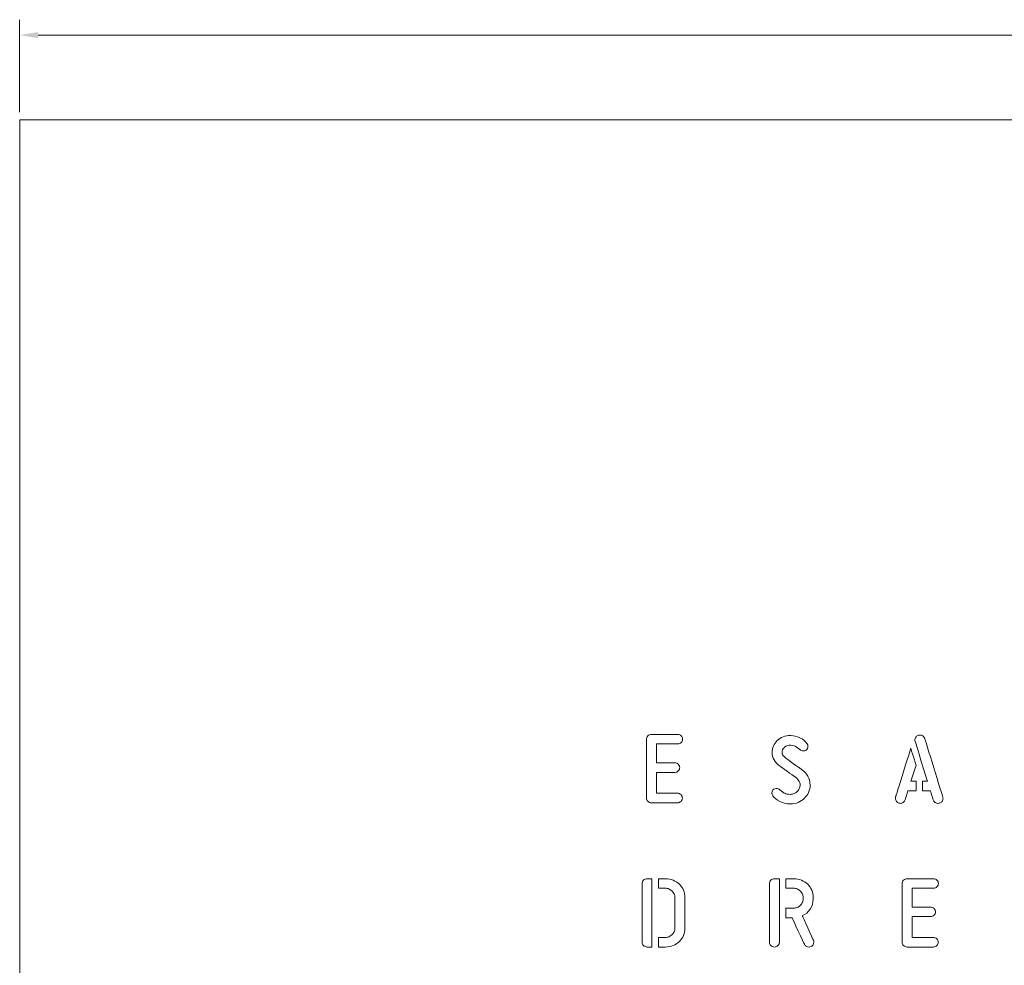
# Model space of a CAD drawing. Units: millimetres. Extents: x -225 to 293, y -225 to 238.
# Drawn here: x -225 to -97, y 115 to 238 of the extents above; entities that cross this region are included whole.
import ezdxf

# ---------------------------------------------------------------- set-up
doc = ezdxf.new("R2010")
doc.units = ezdxf.units.MM
doc.header["$MEASUREMENT"] = 0
doc.header["$PDSIZE"] = 1
doc.layers.add('AM_5', color=3, linetype='Continuous', lineweight=15)
doc.dimstyles.new('AM_ANSI$0', dxfattribs={"dimtxt": 0.12, "dimasz": 0.12, "dimexe": 0.1, "dimexo": 0.05, "dimgap": 0.06, "dimtad": 0, "dimtih": 1, "dimtoh": 1, "dimdec": 4, "dimzin": 7, "dimdsep": 46, "dimtxsty": 'Standard', "dimcen": 0, "dimclrd": 256, "dimclre": 256, "dimclrt": 2, "dimadec": 0, "dimazin": 2, "dimtp": 0.1, "dimtm": 0.1, "dimtfac": 0.71, "dimtdec": 4, "dimtofl": 0, "dimtmove": 0, "dimatfit": 3, "dimfxl": 1, "dimtolj": 1, "dimtzin": 7, "dimlwd": -1, "dimlwe": -1, "dimarcsym": 1})

# ---------------------------------------------------------------- blocks, each defined once
blk = doc.blocks.new('*D3')
at = {"layer": 'AM_5', "linetype": 'ByBlock', "transparency": 16777216}
for p, q in [((-224.76, 226.06), (-224.76, 238.09)), ((225.24, 226.06), (225.24, 238.09)), ((-222.36, 236.09), (-8.36, 236.09)), ((222.84, 236.09), (8.84, 236.09))]:
    blk.add_line(p, q, dxfattribs=at)
at = {"layer": 'AM_5', "transparency": 16777216}
for points in [[(-222.36, 236.49), (-222.36, 235.69), (-224.76, 236.09)], [(222.84, 236.49), (222.84, 235.69), (225.24, 236.09)]]:
    blk.add_solid(points, dxfattribs=at)
at = {"layer": 'Defpoints', "color": 0, "transparency": 16777216}
for p in [(225.24, 236.09), (-224.76, 225.06), (225.24, 225.06)]:
    blk.add_point(p, dxfattribs=at)
at = {"layer": 'AM_5', "color": 2, "transparency": 16777216, "insert": (0.24, 236.09), "char_height": 2.4, "attachment_point": 5}
blk.add_mtext('\\A1;450.0000', dxfattribs=at)

msp = doc.modelspace()

# ---------------------------------------------------------------- linework, layer by layer
at = {"linetype": 'Continuous', "lineweight": 0}
msp.add_lwpolyline([(-224.75605, 225.0565), (225.24395, 225.0565), (225.24395, -224.9435), (-224.75605, -224.9435)], close=True, dxfattribs=at)
for points, knots in [([(-142.5652, 136.2297), (-142.744, 136.2297), (-142.8968, 136.2932), (-143.0238, 136.4202), (-143.0238, 136.4202), (-143.1508, 136.5472), (-143.2143, 136.7001), (-143.2143, 136.8788), (-143.2143, 136.8788), (-143.2143, 136.8788), (-143.2143, 144.4706), (-143.2143, 144.4706), (-143.2143, 144.4706), (-143.2143, 144.6493), (-143.1508, 144.8022), (-143.0238, 144.9292), (-143.0238, 144.9292), (-142.8968, 145.0562), (-142.744, 145.1197), (-142.5652, 145.1197), (-142.5652, 145.1197), (-142.5652, 145.1197), (-139.1221, 145.1197), (-139.1221, 145.1197), (-139.1221, 145.1197), (-138.9528, 145.1197), (-138.807, 145.0585), (-138.6847, 144.9362), (-138.6847, 144.9362), (-138.5624, 144.814), (-138.5012, 144.6681), (-138.5012, 144.4988), (-138.5012, 144.4988), (-138.5012, 144.3295), (-138.5624, 144.1837), (-138.6847, 144.0614), (-138.6847, 144.0614), (-138.807, 143.9391), (-138.9528, 143.8779), (-139.1221, 143.8779), (-139.1221, 143.8779), (-139.1221, 143.8779), (-141.9161, 143.8779), (-141.9161, 143.8779), (-141.9161, 143.8779), (-141.9161, 143.8779), (-141.9161, 141.4226), (-141.9161, 141.4226), (-141.9161, 141.4226), (-141.9161, 141.4226), (-139.5031, 141.4226), (-139.5031, 141.4226), (-139.5031, 141.4226), (-139.3338, 141.4226), (-139.188, 141.3614), (-139.0657, 141.2391), (-139.0657, 141.2391), (-138.9434, 141.1168), (-138.8822, 140.971), (-138.8822, 140.8017), (-138.8822, 140.8017), (-138.8822, 140.6324), (-138.9434, 140.4865), (-139.0657, 140.3643), (-139.0657, 140.3643), (-139.188, 140.242), (-139.3338, 140.1808), (-139.5031, 140.1808), (-139.5031, 140.1808), (-139.5031, 140.1808), (-141.9161, 140.1808), (-141.9161, 140.1808), (-141.9161, 140.1808), (-141.9161, 140.1808), (-141.9161, 137.4715), (-141.9161, 137.4715), (-141.9161, 137.4715), (-141.9161, 137.4715), (-139.1503, 137.4715), (-139.1503, 137.4715), (-139.1503, 137.4715), (-138.981, 137.4715), (-138.8352, 137.4103), (-138.7129, 137.288), (-138.7129, 137.288), (-138.5906, 137.1657), (-138.5294, 137.0199), (-138.5294, 136.8506), (-138.5294, 136.8506), (-138.5294, 136.6813), (-138.5906, 136.5354), (-138.7129, 136.4131), (-138.7129, 136.4131), (-138.8352, 136.2908), (-138.981, 136.2297), (-139.1503, 136.2297), (-139.1503, 136.2297), (-139.1503, 136.2297), (-142.5652, 136.2297), (-142.5652, 136.2297)], [0, 0, 0, 0, 0.04, 0.04, 0.04, 0.04000001, 0.08, 0.08, 0.08, 0.08000001, 0.12, 0.12, 0.12, 0.12000001, 0.16, 0.16, 0.16, 0.16000001, 0.2, 0.2, 0.2, 0.20000001, 0.24, 0.24, 0.24, 0.24000001, 0.28, 0.28, 0.28, 0.28000001, 0.32, 0.32, 0.32, 0.32000001, 0.36, 0.36, 0.36, 0.36000001, 0.4, 0.4, 0.4, 0.40000001, 0.44, 0.44, 0.44, 0.44000001, 0.48, 0.48, 0.48, 0.48000001, 0.52, 0.52, 0.52, 0.52000001, 0.56, 0.56, 0.56, 0.56000001, 0.6, 0.6, 0.6, 0.60000001, 0.64, 0.64, 0.64, 0.64000001, 0.68, 0.68, 0.68, 0.68000001, 0.72, 0.72, 0.72, 0.72000001, 0.76, 0.76, 0.76, 0.76000001, 0.8, 0.8, 0.8, 0.80000001, 0.84, 0.84, 0.84, 0.84000001, 0.88, 0.88, 0.88, 0.88000001, 0.92, 0.92, 0.92, 0.92000001, 0.96, 0.96, 0.96, 0.96000001, 1, 1, 1, 1]), ([(-124.4995, 137.3259), (-124.4995, 137.3259), (-124.4572, 137.3259), (-124.4572, 137.3259), (-124.4572, 137.3259), (-124.2973, 137.3259), (-124.1421, 137.3588), (-123.9915, 137.4247), (-123.9915, 137.4247), (-123.841, 137.4905), (-123.7093, 137.5775), (-123.5964, 137.6857), (-123.5964, 137.6857), (-123.4835, 137.7939), (-123.3918, 137.9209), (-123.3213, 138.0667), (-123.3213, 138.0667), (-123.2507, 138.2125), (-123.2154, 138.3701), (-123.2154, 138.5394), (-123.2154, 138.5394), (-123.2154, 138.9439), (-123.4788, 139.3297), (-124.0056, 139.6965), (-124.0056, 139.6965), (-124.0056, 139.6965), (-125.8119, 140.9807), (-125.8119, 140.9807), (-125.8119, 140.9807), (-126.5174, 141.4887), (-126.8702, 142.0907), (-126.8702, 142.7869), (-126.8702, 142.7869), (-126.8702, 143.0785), (-126.8114, 143.3584), (-126.6938, 143.6265), (-126.6938, 143.6265), (-126.5762, 143.8946), (-126.4116, 144.1274), (-126.1999, 144.325), (-126.1999, 144.325), (-125.9883, 144.5225), (-125.7319, 144.6801), (-125.4309, 144.7977), (-125.4309, 144.7977), (-125.1298, 144.9153), (-124.8006, 144.9741), (-124.4431, 144.9741), (-124.4431, 144.9741), (-124.0386, 144.9741), (-123.6388, 144.88), (-123.2436, 144.6919), (-123.2436, 144.6919), (-122.8485, 144.5037), (-122.5381, 144.245), (-122.3123, 143.9158), (-122.3123, 143.9158), (-122.2371, 143.8123), (-122.1994, 143.69), (-122.1994, 143.5489), (-122.1994, 143.5489), (-122.1994, 143.3419), (-122.2794, 143.182), (-122.4393, 143.0691), (-122.4393, 143.0691), (-122.5334, 143.0032), (-122.651, 142.9703), (-122.7921, 142.9703), (-122.7921, 142.9703), (-122.9708, 142.9703), (-123.1214, 143.0268), (-123.2436, 143.1397), (-123.2436, 143.1397), (-123.667, 143.5348), (-124.0668, 143.7323), (-124.4431, 143.7323), (-124.4431, 143.7323), (-124.7441, 143.7323), (-125.0075, 143.6382), (-125.2333, 143.4501), (-125.2333, 143.4501), (-125.4591, 143.2619), (-125.572, 143.0456), (-125.572, 142.801), (-125.572, 142.801), (-125.572, 142.6505), (-125.5226, 142.5094), (-125.4238, 142.3777), (-125.4238, 142.3777), (-125.325, 142.2459), (-125.1439, 142.086), (-124.8805, 141.8979), (-124.8805, 141.8979), (-124.8805, 141.8979), (-123.2436, 140.7267), (-123.2436, 140.7267), (-123.2436, 140.7267), (-122.7451, 140.3692), (-122.3993, 140.0234), (-122.2065, 139.6895), (-122.2065, 139.6895), (-122.0136, 139.3555), (-121.9172, 138.9722), (-121.9172, 138.5394), (-121.9172, 138.5394), (-121.9172, 138.2008), (-121.9831, 137.8833), (-122.1148, 137.5869), (-122.1148, 137.5869), (-122.2465, 137.2906), (-122.4276, 137.0319), (-122.658, 136.8108), (-122.658, 136.8108), (-122.8885, 136.5897), (-123.159, 136.4134), (-123.4694, 136.2817), (-123.4694, 136.2817), (-123.7799, 136.15), (-124.1091, 136.0841), (-124.4572, 136.0841), (-124.4572, 136.0841), (-124.4572, 136.0841), (-124.5278, 136.0841), (-124.5278, 136.0841), (-124.5278, 136.0841), (-125.0358, 136.0841), (-125.4826, 136.1852), (-125.8683, 136.3875), (-125.8683, 136.3875), (-126.254, 136.5897), (-126.5551, 136.8414), (-126.7714, 137.1424), (-126.7714, 137.1424), (-126.8467, 137.2459), (-126.8843, 137.3682), (-126.8843, 137.5093), (-126.8843, 137.5093), (-126.8843, 137.7163), (-126.8043, 137.8762), (-126.6444, 137.9891), (-126.6444, 137.9891), (-126.5503, 138.055), (-126.4328, 138.0879), (-126.2916, 138.0879), (-126.2916, 138.0879), (-126.1223, 138.0879), (-125.9718, 138.0314), (-125.8401, 137.9185), (-125.8401, 137.9185), (-125.6237, 137.7022), (-125.4144, 137.5493), (-125.2121, 137.4599), (-125.2121, 137.4599), (-125.0099, 137.3706), (-124.7724, 137.3259), (-124.4995, 137.3259)], [0, 0, 0, 0, 0.025641026, 0.025641026, 0.025641026, 0.025641036, 0.051282051, 0.051282051, 0.051282051, 0.051282061, 0.076923077, 0.076923077, 0.076923077, 0.076923087, 0.102564103, 0.102564103, 0.102564103, 0.102564113, 0.128205128, 0.128205128, 0.128205128, 0.128205138, 0.153846154, 0.153846154, 0.153846154, 0.153846164, 0.179487179, 0.179487179, 0.179487179, 0.179487189, 0.205128205, 0.205128205, 0.205128205, 0.205128215, 0.230769231, 0.230769231, 0.230769231, 0.230769241, 0.256410256, 0.256410256, 0.256410256, 0.256410266, 0.282051282, 0.282051282, 0.282051282, 0.282051292, 0.307692308, 0.307692308, 0.307692308, 0.307692318, 0.333333333, 0.333333333, 0.333333333, 0.333333343, 0.358974359, 0.358974359, 0.358974359, 0.358974369, 0.384615385, 0.384615385, 0.384615385, 0.384615395, 0.41025641, 0.41025641, 0.41025641, 0.41025642, 0.435897436, 0.435897436, 0.435897436, 0.435897446, 0.461538462, 0.461538462, 0.461538462, 0.461538472, 0.487179487, 0.487179487, 0.487179487, 0.487179497, 0.512820513, 0.512820513, 0.512820513, 0.512820523, 0.538461538, 0.538461538, 0.538461538, 0.538461548, 0.564102564, 0.564102564, 0.564102564, 0.564102574, 0.58974359, 0.58974359, 0.58974359, 0.5897436, 0.615384615, 0.615384615, 0.615384615, 0.615384625, 0.641025641, 0.641025641, 0.641025641, 0.641025651, 0.666666667, 0.666666667, 0.666666667, 0.666666677, 0.692307692, 0.692307692, 0.692307692, 0.692307702, 0.717948718, 0.717948718, 0.717948718, 0.717948728, 0.743589744, 0.743589744, 0.743589744, 0.743589754, 0.769230769, 0.769230769, 0.769230769, 0.769230779, 0.794871795, 0.794871795, 0.794871795, 0.794871805, 0.820512821, 0.820512821, 0.820512821, 0.820512831, 0.846153846, 0.846153846, 0.846153846, 0.846153856, 0.871794872, 0.871794872, 0.871794872, 0.871794882, 0.897435897, 0.897435897, 0.897435897, 0.897435907, 0.923076923, 0.923076923, 0.923076923, 0.923076933, 0.948717949, 0.948717949, 0.948717949, 0.948717959, 0.974358974, 0.974358974, 0.974358974, 0.974358984, 1, 1, 1, 1]), ([(-104.652, 136.9892), (-104.6332, 136.9139), (-104.6238, 136.8527), (-104.6238, 136.8057), (-104.6238, 136.8057), (-104.6238, 136.6646), (-104.6708, 136.5329), (-104.7649, 136.4106), (-104.7649, 136.4106), (-104.859, 136.2883), (-104.9672, 136.213), (-105.0895, 136.1848), (-105.0895, 136.1848), (-105.1459, 136.166), (-105.2118, 136.1566), (-105.287, 136.1566), (-105.287, 136.1566), (-105.4187, 136.1566), (-105.541, 136.1989), (-105.6539, 136.2836), (-105.6539, 136.2836), (-105.7668, 136.3683), (-105.8468, 136.4765), (-105.8938, 136.6082), (-105.8938, 136.6082), (-105.8938, 136.6082), (-106.2607, 137.7794), (-106.2607, 137.7794), (-106.2607, 137.7794), (-106.2607, 137.7794), (-107.2908, 137.7794), (-107.2908, 137.7794), (-107.2908, 137.7794), (-107.2908, 137.7794), (-107.2908, 139.0212), (-107.2908, 139.0212), (-107.2908, 139.0212), (-107.2908, 139.0212), (-106.6417, 139.0212), (-106.6417, 139.0212), (-106.6417, 139.0212), (-106.6417, 139.0212), (-108.2503, 144.214), (-108.2503, 144.214), (-108.2503, 144.214), (-108.2692, 144.2893), (-108.2786, 144.3504), (-108.2786, 144.3975), (-108.2786, 144.3975), (-108.2786, 144.5386), (-108.2315, 144.6703), (-108.1375, 144.7926), (-108.1375, 144.7926), (-108.0434, 144.9149), (-107.9352, 144.9901), (-107.8129, 145.0184), (-107.8129, 145.0184), (-107.7565, 145.0372), (-107.6906, 145.0466), (-107.6153, 145.0466), (-107.6153, 145.0466), (-107.4836, 145.0466), (-107.3613, 145.0043), (-107.2485, 144.9196), (-107.2485, 144.9196), (-107.1356, 144.8349), (-107.0556, 144.7267), (-107.0086, 144.595), (-107.0086, 144.595), (-107.0086, 144.595), (-104.652, 136.9892), (-104.652, 136.9892)], [0, 0, 0, 0, 0.055555556, 0.055555556, 0.055555556, 0.055555566, 0.111111111, 0.111111111, 0.111111111, 0.111111121, 0.166666667, 0.166666667, 0.166666667, 0.166666677, 0.222222222, 0.222222222, 0.222222222, 0.222222232, 0.277777778, 0.277777778, 0.277777778, 0.277777788, 0.333333333, 0.333333333, 0.333333333, 0.333333343, 0.388888889, 0.388888889, 0.388888889, 0.388888899, 0.444444444, 0.444444444, 0.444444444, 0.444444454, 0.5, 0.5, 0.5, 0.50000001, 0.555555556, 0.555555556, 0.555555556, 0.555555566, 0.611111111, 0.611111111, 0.611111111, 0.611111121, 0.666666667, 0.666666667, 0.666666667, 0.666666677, 0.722222222, 0.722222222, 0.722222222, 0.722222232, 0.777777778, 0.777777778, 0.777777778, 0.777777788, 0.833333333, 0.833333333, 0.833333333, 0.833333343, 0.888888889, 0.888888889, 0.888888889, 0.888888899, 0.944444444, 0.944444444, 0.944444444, 0.944444454, 1, 1, 1, 1]), ([(-108.1233, 141.1237), (-108.1233, 141.1237), (-108.8007, 139.0212), (-108.8007, 139.0212), (-108.8007, 139.0212), (-108.8007, 139.0212), (-108.1375, 139.0212), (-108.1375, 139.0212), (-108.1375, 139.0212), (-108.1375, 139.0212), (-108.1375, 137.7794), (-108.1375, 137.7794), (-108.1375, 137.7794), (-108.1375, 137.7794), (-109.1817, 137.7794), (-109.1817, 137.7794), (-109.1817, 137.7794), (-109.1817, 137.7794), (-109.5486, 136.6082), (-109.5486, 136.6082), (-109.5486, 136.6082), (-109.5956, 136.4765), (-109.6756, 136.3683), (-109.7885, 136.2836), (-109.7885, 136.2836), (-109.9013, 136.1989), (-110.0236, 136.1566), (-110.1553, 136.1566), (-110.1553, 136.1566), (-110.2306, 136.1566), (-110.2965, 136.166), (-110.3529, 136.1848), (-110.3529, 136.1848), (-110.4752, 136.213), (-110.5834, 136.2883), (-110.6775, 136.4106), (-110.6775, 136.4106), (-110.7715, 136.5329), (-110.8186, 136.6646), (-110.8186, 136.8057), (-110.8186, 136.8057), (-110.8186, 136.8527), (-110.8092, 136.9139), (-110.7903, 136.9892), (-110.7903, 136.9892), (-110.7903, 136.9892), (-108.8148, 143.2968), (-108.8148, 143.2968), (-108.8148, 143.2968), (-108.8148, 143.2968), (-108.1233, 141.1237), (-108.1233, 141.1237)], [0, 0, 0, 0, 0.076923077, 0.076923077, 0.076923077, 0.076923087, 0.153846154, 0.153846154, 0.153846154, 0.153846164, 0.230769231, 0.230769231, 0.230769231, 0.230769241, 0.307692308, 0.307692308, 0.307692308, 0.307692318, 0.384615385, 0.384615385, 0.384615385, 0.384615395, 0.461538462, 0.461538462, 0.461538462, 0.461538472, 0.538461538, 0.538461538, 0.538461538, 0.538461548, 0.615384615, 0.615384615, 0.615384615, 0.615384625, 0.692307692, 0.692307692, 0.692307692, 0.692307702, 0.769230769, 0.769230769, 0.769230769, 0.769230779, 0.846153846, 0.846153846, 0.846153846, 0.846153856, 0.923076923, 0.923076923, 0.923076923, 0.923076933, 1, 1, 1, 1]), ([(-142.4879, 117.4675), (-142.4879, 117.4675), (-143.137, 117.4675), (-143.137, 117.4675), (-143.137, 117.4675), (-143.3158, 117.4675), (-143.4686, 117.531), (-143.5956, 117.658), (-143.5956, 117.658), (-143.7226, 117.785), (-143.7861, 117.9379), (-143.7861, 118.1166), (-143.7861, 118.1166), (-143.7861, 118.1166), (-143.7861, 125.7084), (-143.7861, 125.7084), (-143.7861, 125.7084), (-143.7861, 125.8871), (-143.7226, 126.04), (-143.5956, 126.167), (-143.5956, 126.167), (-143.4686, 126.294), (-143.3158, 126.3575), (-143.137, 126.3575), (-143.137, 126.3575), (-143.137, 126.3575), (-142.4879, 126.3575), (-142.4879, 126.3575), (-142.4879, 126.3575), (-142.4879, 126.3575), (-142.4879, 117.4675), (-142.4879, 117.4675)], [0, 0, 0, 0, 0.125, 0.125, 0.125, 0.12500001, 0.25, 0.25, 0.25, 0.25000001, 0.375, 0.375, 0.375, 0.37500001, 0.5, 0.5, 0.5, 0.50000001, 0.625, 0.625, 0.625, 0.62500001, 0.75, 0.75, 0.75, 0.75000001, 0.875, 0.875, 0.875, 0.87500001, 1, 1, 1, 1]), ([(-141.6412, 117.4675), (-141.6412, 117.4675), (-141.6412, 118.7093), (-141.6412, 118.7093), (-141.6412, 118.7093), (-141.6412, 118.7093), (-140.7522, 118.7093), (-140.7522, 118.7093), (-140.7522, 118.7093), (-140.5923, 118.7093), (-140.4371, 118.7422), (-140.2866, 118.8081), (-140.2866, 118.8081), (-140.1361, 118.8739), (-140.0044, 118.9609), (-139.8915, 119.0691), (-139.8915, 119.0691), (-139.7786, 119.1773), (-139.6869, 119.3043), (-139.6163, 119.4501), (-139.6163, 119.4501), (-139.5457, 119.5959), (-139.5105, 119.7535), (-139.5105, 119.9228), (-139.5105, 119.9228), (-139.5105, 119.9228), (-139.5105, 123.9022), (-139.5105, 123.9022), (-139.5105, 123.9022), (-139.5105, 124.0715), (-139.5457, 124.2291), (-139.6163, 124.3749), (-139.6163, 124.3749), (-139.6869, 124.5207), (-139.7786, 124.6477), (-139.8915, 124.7559), (-139.8915, 124.7559), (-140.0044, 124.8641), (-140.1361, 124.9511), (-140.2866, 125.0169), (-140.2866, 125.0169), (-140.4371, 125.0828), (-140.5923, 125.1157), (-140.7522, 125.1157), (-140.7522, 125.1157), (-140.7522, 125.1157), (-141.6412, 125.1157), (-141.6412, 125.1157), (-141.6412, 125.1157), (-141.6412, 125.1157), (-141.6412, 126.3575), (-141.6412, 126.3575), (-141.6412, 126.3575), (-141.6412, 126.3575), (-140.7522, 126.3575), (-140.7522, 126.3575), (-140.7522, 126.3575), (-140.376, 126.3575), (-140.0326, 126.2916), (-139.7221, 126.1599), (-139.7221, 126.1599), (-139.4117, 126.0282), (-139.1436, 125.8518), (-138.9178, 125.6308), (-138.9178, 125.6308), (-138.692, 125.4097), (-138.518, 125.151), (-138.3957, 124.8547), (-138.3957, 124.8547), (-138.2734, 124.5583), (-138.2122, 124.2408), (-138.2122, 123.9022), (-138.2122, 123.9022), (-138.2122, 123.9022), (-138.2122, 119.9228), (-138.2122, 119.9228), (-138.2122, 119.9228), (-138.2122, 119.5842), (-138.2734, 119.2667), (-138.3957, 118.9703), (-138.3957, 118.9703), (-138.518, 118.674), (-138.692, 118.4153), (-138.9178, 118.1942), (-138.9178, 118.1942), (-139.1436, 117.9731), (-139.4117, 117.7968), (-139.7221, 117.6651), (-139.7221, 117.6651), (-140.0326, 117.5334), (-140.376, 117.4675), (-140.7522, 117.4675), (-140.7522, 117.4675), (-140.7522, 117.4675), (-141.6412, 117.4675), (-141.6412, 117.4675)], [0, 0, 0, 0, 0.041666667, 0.041666667, 0.041666667, 0.041666677, 0.083333333, 0.083333333, 0.083333333, 0.083333343, 0.125, 0.125, 0.125, 0.12500001, 0.166666667, 0.166666667, 0.166666667, 0.166666677, 0.208333333, 0.208333333, 0.208333333, 0.208333343, 0.25, 0.25, 0.25, 0.25000001, 0.291666667, 0.291666667, 0.291666667, 0.291666677, 0.333333333, 0.333333333, 0.333333333, 0.333333343, 0.375, 0.375, 0.375, 0.37500001, 0.416666667, 0.416666667, 0.416666667, 0.416666677, 0.458333333, 0.458333333, 0.458333333, 0.458333343, 0.5, 0.5, 0.5, 0.50000001, 0.541666667, 0.541666667, 0.541666667, 0.541666677, 0.583333333, 0.583333333, 0.583333333, 0.583333343, 0.625, 0.625, 0.625, 0.62500001, 0.666666667, 0.666666667, 0.666666667, 0.666666677, 0.708333333, 0.708333333, 0.708333333, 0.708333343, 0.75, 0.75, 0.75, 0.75000001, 0.791666667, 0.791666667, 0.791666667, 0.791666677, 0.833333333, 0.833333333, 0.833333333, 0.833333343, 0.875, 0.875, 0.875, 0.87500001, 0.916666667, 0.916666667, 0.916666667, 0.916666677, 0.958333333, 0.958333333, 0.958333333, 0.958333343, 1, 1, 1, 1]), ([(-127.2099, 125.7084), (-127.2099, 125.8871), (-127.1464, 126.04), (-127.0194, 126.167), (-127.0194, 126.167), (-126.8924, 126.294), (-126.7396, 126.3575), (-126.5608, 126.3575), (-126.5608, 126.3575), (-126.5608, 126.3575), (-125.9117, 126.3575), (-125.9117, 126.3575), (-125.9117, 126.3575), (-125.9117, 126.3575), (-125.9117, 118.1166), (-125.9117, 118.1166), (-125.9117, 118.1166), (-125.9117, 117.9379), (-125.9752, 117.785), (-126.1022, 117.658), (-126.1022, 117.658), (-126.2292, 117.531), (-126.3821, 117.4675), (-126.5608, 117.4675), (-126.5608, 117.4675), (-126.7396, 117.4675), (-126.8924, 117.531), (-127.0194, 117.658), (-127.0194, 117.658), (-127.1464, 117.785), (-127.2099, 117.9379), (-127.2099, 118.1166), (-127.2099, 118.1166), (-127.2099, 118.1166), (-127.2099, 125.7084), (-127.2099, 125.7084)], [0, 0, 0, 0, 0.111111111, 0.111111111, 0.111111111, 0.111111121, 0.222222222, 0.222222222, 0.222222222, 0.222222232, 0.333333333, 0.333333333, 0.333333333, 0.333333343, 0.444444444, 0.444444444, 0.444444444, 0.444444454, 0.555555556, 0.555555556, 0.555555556, 0.555555566, 0.666666667, 0.666666667, 0.666666667, 0.666666677, 0.777777778, 0.777777778, 0.777777778, 0.777777788, 0.888888889, 0.888888889, 0.888888889, 0.888888899, 1, 1, 1, 1]), ([(-122.9343, 121.5315), (-122.5109, 121.7196), (-122.1699, 122.0066), (-121.9112, 122.3923), (-121.9112, 122.3923), (-121.6525, 122.778), (-121.5232, 123.2248), (-121.5232, 123.7328), (-121.5232, 123.7328), (-121.5232, 123.7328), (-121.5232, 123.9022), (-121.5232, 123.9022), (-121.5232, 123.9022), (-121.5232, 124.2408), (-121.5843, 124.5583), (-121.7066, 124.8547), (-121.7066, 124.8547), (-121.8289, 125.151), (-122.0029, 125.4097), (-122.2287, 125.6308), (-122.2287, 125.6308), (-122.4545, 125.8518), (-122.7226, 126.0282), (-123.033, 126.1599), (-123.033, 126.1599), (-123.3435, 126.2916), (-123.6869, 126.3575), (-124.0632, 126.3575), (-124.0632, 126.3575), (-124.0632, 126.3575), (-125.065, 126.3575), (-125.065, 126.3575), (-125.065, 126.3575), (-125.065, 126.3575), (-125.065, 125.1157), (-125.065, 125.1157), (-125.065, 125.1157), (-125.065, 125.1157), (-124.0632, 125.1157), (-124.0632, 125.1157), (-124.0632, 125.1157), (-123.9032, 125.1157), (-123.748, 125.0828), (-123.5975, 125.0169), (-123.5975, 125.0169), (-123.447, 124.9511), (-123.3153, 124.8641), (-123.2024, 124.7559), (-123.2024, 124.7559), (-123.0895, 124.6477), (-122.9978, 124.5207), (-122.9272, 124.3749), (-122.9272, 124.3749), (-122.8567, 124.2291), (-122.8214, 124.0715), (-122.8214, 123.9022), (-122.8214, 123.9022), (-122.8214, 123.9022), (-122.8214, 123.7328), (-122.8214, 123.7328), (-122.8214, 123.7328), (-122.8214, 123.5635), (-122.8567, 123.4059), (-122.9272, 123.2601), (-122.9272, 123.2601), (-122.9978, 123.1143), (-123.0895, 122.9873), (-123.2024, 122.8791), (-123.2024, 122.8791), (-123.3153, 122.7709), (-123.447, 122.6839), (-123.5975, 122.6181), (-123.5975, 122.6181), (-123.748, 122.5522), (-123.9032, 122.5193), (-124.0632, 122.5193), (-124.0632, 122.5193), (-124.0632, 122.5193), (-125.065, 122.5193), (-125.065, 122.5193), (-125.065, 122.5193), (-125.065, 122.5193), (-125.065, 121.2775), (-125.065, 121.2775), (-125.065, 121.2775), (-125.065, 121.2775), (-124.2607, 121.2775), (-124.2607, 121.2775), (-124.2607, 121.2775), (-124.2607, 121.2775), (-122.652, 117.8203), (-122.652, 117.8203), (-122.652, 117.8203), (-122.605, 117.7168), (-122.5274, 117.6321), (-122.4192, 117.5663), (-122.4192, 117.5663), (-122.311, 117.5004), (-122.1958, 117.4675), (-122.0735, 117.4675), (-122.0735, 117.4675), (-121.9982, 117.4675), (-121.9042, 117.491), (-121.7913, 117.5381), (-121.7913, 117.5381), (-121.6784, 117.5851), (-121.5914, 117.6604), (-121.5302, 117.7638), (-121.5302, 117.7638), (-121.4691, 117.8673), (-121.4385, 117.9802), (-121.4385, 118.1025), (-121.4385, 118.1025), (-121.4385, 118.206), (-121.4573, 118.2954), (-121.4949, 118.3706), (-121.4949, 118.3706), (-121.4949, 118.3706), (-122.9343, 121.5315), (-122.9343, 121.5315)], [0, 0, 0, 0, 0.033333333, 0.033333333, 0.033333333, 0.033333343, 0.066666667, 0.066666667, 0.066666667, 0.066666677, 0.1, 0.1, 0.1, 0.10000001, 0.133333333, 0.133333333, 0.133333333, 0.133333343, 0.166666667, 0.166666667, 0.166666667, 0.166666677, 0.2, 0.2, 0.2, 0.20000001, 0.233333333, 0.233333333, 0.233333333, 0.233333343, 0.266666667, 0.266666667, 0.266666667, 0.266666677, 0.3, 0.3, 0.3, 0.30000001, 0.333333333, 0.333333333, 0.333333333, 0.333333343, 0.366666667, 0.366666667, 0.366666667, 0.366666677, 0.4, 0.4, 0.4, 0.40000001, 0.433333333, 0.433333333, 0.433333333, 0.433333343, 0.466666667, 0.466666667, 0.466666667, 0.466666677, 0.5, 0.5, 0.5, 0.50000001, 0.533333333, 0.533333333, 0.533333333, 0.533333343, 0.566666667, 0.566666667, 0.566666667, 0.566666677, 0.6, 0.6, 0.6, 0.60000001, 0.633333333, 0.633333333, 0.633333333, 0.633333343, 0.666666667, 0.666666667, 0.666666667, 0.666666677, 0.7, 0.7, 0.7, 0.70000001, 0.733333333, 0.733333333, 0.733333333, 0.733333343, 0.766666667, 0.766666667, 0.766666667, 0.766666677, 0.8, 0.8, 0.8, 0.80000001, 0.833333333, 0.833333333, 0.833333333, 0.833333343, 0.866666667, 0.866666667, 0.866666667, 0.866666677, 0.9, 0.9, 0.9, 0.90000001, 0.933333333, 0.933333333, 0.933333333, 0.933333343, 0.966666667, 0.966666667, 0.966666667, 0.966666677, 1, 1, 1, 1]), ([(-109.2922, 117.4676), (-109.471, 117.4676), (-109.6238, 117.5311), (-109.7508, 117.6581), (-109.7508, 117.6581), (-109.8778, 117.7851), (-109.9413, 117.938), (-109.9413, 118.1167), (-109.9413, 118.1167), (-109.9413, 118.1167), (-109.9413, 125.7085), (-109.9413, 125.7085), (-109.9413, 125.7085), (-109.9413, 125.8872), (-109.8778, 126.0401), (-109.7508, 126.1671), (-109.7508, 126.1671), (-109.6238, 126.2941), (-109.471, 126.3576), (-109.2922, 126.3576), (-109.2922, 126.3576), (-109.2922, 126.3576), (-105.8491, 126.3576), (-105.8491, 126.3576), (-105.8491, 126.3576), (-105.6798, 126.3576), (-105.534, 126.2964), (-105.4117, 126.1741), (-105.4117, 126.1741), (-105.2894, 126.0519), (-105.2282, 125.906), (-105.2282, 125.7367), (-105.2282, 125.7367), (-105.2282, 125.5674), (-105.2894, 125.4216), (-105.4117, 125.2993), (-105.4117, 125.2993), (-105.534, 125.177), (-105.6798, 125.1158), (-105.8491, 125.1158), (-105.8491, 125.1158), (-105.8491, 125.1158), (-108.6431, 125.1158), (-108.6431, 125.1158), (-108.6431, 125.1158), (-108.6431, 125.1158), (-108.6431, 122.6605), (-108.6431, 122.6605), (-108.6431, 122.6605), (-108.6431, 122.6605), (-106.2301, 122.6605), (-106.2301, 122.6605), (-106.2301, 122.6605), (-106.0608, 122.6605), (-105.915, 122.5993), (-105.7927, 122.477), (-105.7927, 122.477), (-105.6704, 122.3547), (-105.6092, 122.2089), (-105.6092, 122.0396), (-105.6092, 122.0396), (-105.6092, 121.8703), (-105.6704, 121.7244), (-105.7927, 121.6022), (-105.7927, 121.6022), (-105.915, 121.4799), (-106.0608, 121.4187), (-106.2301, 121.4187), (-106.2301, 121.4187), (-106.2301, 121.4187), (-108.6431, 121.4187), (-108.6431, 121.4187), (-108.6431, 121.4187), (-108.6431, 121.4187), (-108.6431, 118.7094), (-108.6431, 118.7094), (-108.6431, 118.7094), (-108.6431, 118.7094), (-105.8773, 118.7094), (-105.8773, 118.7094), (-105.8773, 118.7094), (-105.708, 118.7094), (-105.5622, 118.6482), (-105.4399, 118.5259), (-105.4399, 118.5259), (-105.3176, 118.4036), (-105.2564, 118.2578), (-105.2564, 118.0885), (-105.2564, 118.0885), (-105.2564, 117.9192), (-105.3176, 117.7733), (-105.4399, 117.651), (-105.4399, 117.651), (-105.5622, 117.5287), (-105.708, 117.4676), (-105.8773, 117.4676), (-105.8773, 117.4676), (-105.8773, 117.4676), (-109.2922, 117.4676), (-109.2922, 117.4676)], [0, 0, 0, 0, 0.04, 0.04, 0.04, 0.04000001, 0.08, 0.08, 0.08, 0.08000001, 0.12, 0.12, 0.12, 0.12000001, 0.16, 0.16, 0.16, 0.16000001, 0.2, 0.2, 0.2, 0.20000001, 0.24, 0.24, 0.24, 0.24000001, 0.28, 0.28, 0.28, 0.28000001, 0.32, 0.32, 0.32, 0.32000001, 0.36, 0.36, 0.36, 0.36000001, 0.4, 0.4, 0.4, 0.40000001, 0.44, 0.44, 0.44, 0.44000001, 0.48, 0.48, 0.48, 0.48000001, 0.52, 0.52, 0.52, 0.52000001, 0.56, 0.56, 0.56, 0.56000001, 0.6, 0.6, 0.6, 0.60000001, 0.64, 0.64, 0.64, 0.64000001, 0.68, 0.68, 0.68, 0.68000001, 0.72, 0.72, 0.72, 0.72000001, 0.76, 0.76, 0.76, 0.76000001, 0.8, 0.8, 0.8, 0.80000001, 0.84, 0.84, 0.84, 0.84000001, 0.88, 0.88, 0.88, 0.88000001, 0.92, 0.92, 0.92, 0.92000001, 0.96, 0.96, 0.96, 0.96000001, 1, 1, 1, 1])]:
    msp.add_open_spline(points, degree=3, knots=knots, dxfattribs=at)

# ---------------------------------------------------------------- dimensions: what is measured, and where the dimension line sits
at = {"layer": 'AM_5'}
dim = msp.add_linear_dim(base=(225.24395, 236.09304), p1=(-224.75605, 225.0565), p2=(225.24395, 225.0565), angle=0, dimstyle='AM_ANSI$0', override={"dimscale": 20, "dimpost": ''}, dxfattribs=at)
dim.commit()
dim.dimension.update_dxf_attribs({"geometry": '*D3', "text_midpoint": (0.24395, 236.09304)})

doc.saveas('drawing.dxf')
